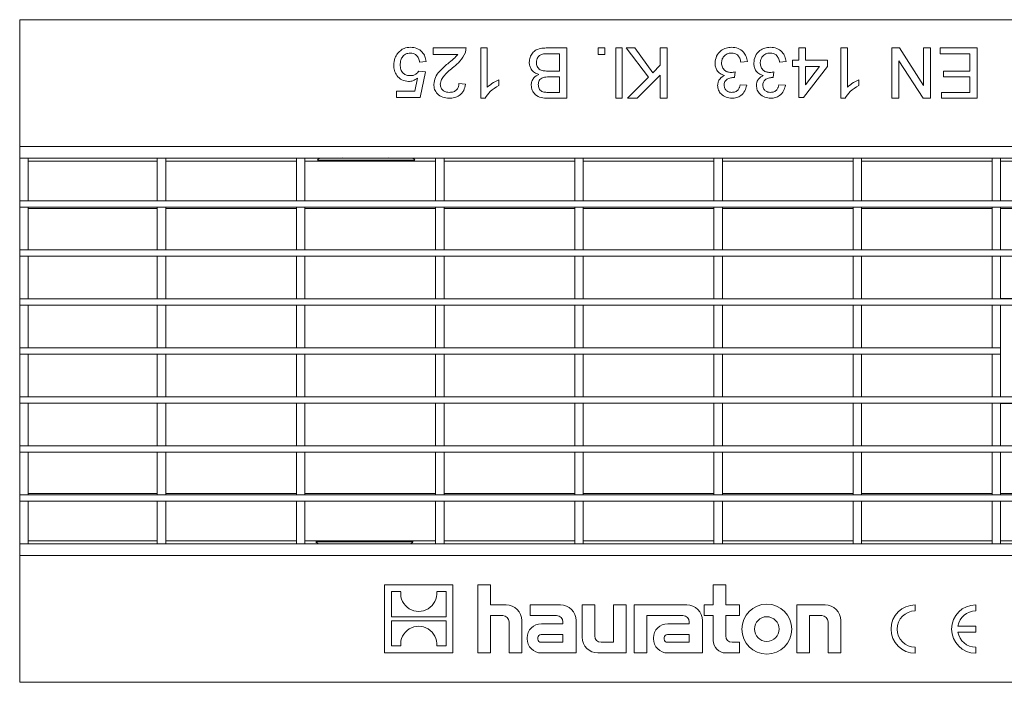
# Model space of a CAD drawing. Units: millimetres. Extents: x 7 to 413, y 7 to 290.
# Drawn here: x 214 to 261, y 149 to 181 of the extents above; entities that cross this region are included whole.
import ezdxf

# ---------------------------------------------------------------- set-up
doc = ezdxf.new("R2010")
doc.units = ezdxf.units.MM

msp = doc.modelspace()

# ---------------------------------------------------------------- linework, layer by layer
at = {"color": 7, "linetype": 'Continuous', "lineweight": 15}
for p, q in [((214.382, 180.966), (314.182, 180.966)), ((214.382, 174.914), (214.382, 180.966)), ((234.098, 179.621), (235.667, 179.621)), ((234.098, 179.313), (234.098, 179.621)), ((236.375, 179.621), (236.683, 179.621)), ((236.375, 177.221), (236.375, 179.621)), ((236.683, 179.621), (236.683, 177.751)), ((239.566, 179.621), (240.467, 179.621)), ((240.467, 179.621), (240.467, 177.221)), ((241.975, 179.621), (242.283, 179.621)), ((241.975, 179.313), (241.975, 179.621)), ((242.283, 179.621), (242.283, 179.313)), ((242.806, 179.621), (243.114, 179.621)), ((242.806, 177.221), (242.806, 179.621)), ((243.114, 179.621), (243.114, 177.221)), ((243.298, 179.621), (243.715, 179.621)), ((244.363, 178.224), (243.298, 179.621)), ((243.715, 179.621), (244.577, 178.439)), ((244.929, 179.621), (245.267, 179.621)), ((244.929, 178.79), (244.929, 179.621)), ((245.267, 179.621), (245.267, 177.221)), ((251.544, 179.621), (251.852, 179.621)), ((251.544, 179.036), (251.544, 179.621)), ((251.852, 179.621), (251.852, 179.036)), ((253.544, 179.621), (253.852, 179.621)), ((253.544, 177.221), (253.544, 179.621)), ((253.852, 179.621), (253.852, 177.751)), ((255.975, 179.621), (256.333, 179.621)), ((255.975, 177.221), (255.975, 179.621)), ((256.333, 179.621), (257.483, 177.83)), ((257.483, 179.621), (257.821, 179.621)), ((257.483, 177.83), (257.483, 179.621)), ((257.821, 179.621), (257.821, 177.221)), ((258.283, 179.621), (260.037, 179.621)), ((258.283, 179.344), (258.283, 179.621)), ((260.037, 179.621), (260.037, 177.221)), ((233.76, 178.975), (233.452, 178.944)), ((235.272, 179.313), (234.098, 179.313)), ((240.129, 179.344), (239.561, 179.344)), ((240.129, 178.513), (240.129, 179.344)), ((242.283, 179.313), (241.975, 179.313)), ((249.083, 178.975), (248.775, 178.944)), ((250.929, 178.975), (250.621, 178.944)), ((251.237, 179.036), (251.544, 179.036)), ((251.237, 178.729), (251.237, 179.036)), ((251.852, 179.036), (252.898, 179.036)), ((252.898, 179.036), (252.898, 178.729)), ((256.314, 179.012), (256.314, 177.221)), ((257.464, 177.221), (256.314, 179.012)), ((259.698, 179.344), (258.283, 179.344)), ((259.698, 178.513), (259.698, 179.344)), ((233.421, 178.513), (233.729, 178.482)), ((233.729, 178.482), (233.483, 177.252)), ((239.6, 178.513), (240.129, 178.513)), ((244.577, 178.439), (244.929, 178.79)), ((248.501, 178.482), (248.469, 178.206)), ((250.347, 178.482), (250.315, 178.206)), ((251.544, 178.729), (251.237, 178.729)), ((251.544, 177.252), (251.544, 178.729)), ((252.898, 178.729), (251.76, 177.252)), ((251.852, 178.729), (251.852, 177.864)), ((252.518, 178.729), (251.852, 178.729)), ((251.852, 177.864), (252.518, 178.729)), ((258.437, 178.513), (259.698, 178.513)), ((258.437, 178.236), (258.437, 178.513)), ((233.231, 177.559), (233.353, 178.181)), ((237.237, 178.105), (237.237, 177.821)), ((240.129, 178.236), (239.634, 178.236)), ((240.129, 177.498), (240.129, 178.236)), ((243.36, 177.221), (244.363, 178.224)), ((244.929, 178.327), (243.823, 177.221)), ((244.929, 177.221), (244.929, 178.327)), ((254.406, 178.105), (254.406, 177.821)), ((259.698, 178.236), (258.437, 178.236)), ((259.698, 177.498), (259.698, 178.236)), ((232.344, 177.559), (233.231, 177.559)), ((232.344, 177.252), (232.344, 177.559)), ((235.329, 177.929), (235.637, 177.898)), ((239.672, 177.498), (240.129, 177.498)), ((248.744, 177.867), (249.052, 177.836)), ((250.59, 177.867), (250.898, 177.836)), ((258.344, 177.498), (259.698, 177.498)), ((258.344, 177.221), (258.344, 177.498)), ((233.483, 177.252), (232.344, 177.252)), ((236.573, 177.221), (236.375, 177.221)), ((240.467, 177.221), (239.569, 177.221)), ((243.114, 177.221), (242.806, 177.221)), ((243.823, 177.221), (243.36, 177.221)), ((245.267, 177.221), (244.929, 177.221)), ((251.76, 177.252), (251.544, 177.252)), ((253.742, 177.221), (253.544, 177.221)), ((256.314, 177.221), (255.975, 177.221)), ((257.821, 177.221), (257.464, 177.221)), ((260.037, 177.221), (258.344, 177.221)), ((214.382, 174.366), (214.382, 174.914)), ((214.782, 174.366), (214.382, 174.366)), ((214.382, 172.329), (214.382, 174.366)), ((214.782, 172.329), (214.782, 174.366)), ((220.945, 174.366), (214.782, 174.366)), ((221.345, 174.366), (220.945, 174.366)), ((220.945, 172.329), (220.945, 174.366)), ((221.345, 172.329), (221.345, 174.366)), ((227.582, 174.366), (221.345, 174.366)), ((227.982, 174.366), (227.582, 174.366)), ((227.582, 172.329), (227.582, 174.366)), ((227.982, 172.329), (227.982, 174.366)), ((229.526, 174.366), (227.982, 174.366)), ((233.219, 174.266), (228.585, 174.266)), ((229.713, 174.366), (229.9, 174.366)), ((229.9, 174.366), (230.078, 174.366)), ((231.726, 174.366), (230.078, 174.366)), ((231.72, 174.366), (231.904, 174.366)), ((231.904, 174.366), (232.091, 174.366)), ((234.218, 174.366), (232.278, 174.366)), ((234.618, 174.366), (234.218, 174.366)), ((234.218, 172.329), (234.218, 174.366)), ((234.618, 172.329), (234.618, 174.366)), ((240.855, 174.366), (234.618, 174.366)), ((241.255, 174.366), (240.855, 174.366)), ((240.855, 172.329), (240.855, 174.366)), ((241.255, 172.329), (241.255, 174.366)), ((247.491, 174.366), (241.255, 174.366)), ((247.891, 174.366), (247.491, 174.366)), ((247.491, 172.329), (247.491, 174.366)), ((247.891, 172.329), (247.891, 174.366)), ((254.127, 174.366), (247.891, 174.366)), ((254.527, 174.366), (254.127, 174.366)), ((254.127, 172.329), (254.127, 174.366)), ((254.527, 172.329), (254.527, 174.366)), ((260.764, 174.366), (254.527, 174.366)), ((261.164, 174.366), (260.764, 174.366)), ((260.764, 172.329), (260.764, 174.366)), ((261.164, 172.329), (261.164, 174.366)), ((267.4, 174.366), (261.164, 174.366)), ((214.382, 172.329), (214.382, 172.029)), ((314.182, 172.329), (214.382, 172.329)), ((214.782, 172.329), (214.382, 172.329)), ((221.345, 172.329), (220.945, 172.329)), ((227.982, 172.329), (227.582, 172.329)), ((234.618, 172.329), (234.218, 172.329)), ((241.255, 172.329), (240.855, 172.329)), ((247.891, 172.329), (247.491, 172.329)), ((254.527, 172.329), (254.127, 172.329)), ((261.164, 172.329), (260.764, 172.329)), ((314.182, 172.029), (214.382, 172.029)), ((214.782, 172.029), (214.382, 172.029)), ((214.382, 169.991), (214.382, 172.029)), ((214.782, 169.991), (214.782, 172.029)), ((214.782, 171.966), (220.945, 171.966)), ((221.345, 172.029), (220.945, 172.029)), ((220.945, 169.991), (220.945, 172.029)), ((221.345, 169.991), (221.345, 172.029)), ((221.345, 171.966), (227.582, 171.966)), ((227.982, 172.029), (227.582, 172.029)), ((227.582, 169.991), (227.582, 172.029)), ((227.982, 169.991), (227.982, 172.029)), ((227.982, 171.966), (234.218, 171.966)), ((234.618, 172.029), (234.218, 172.029)), ((234.218, 169.991), (234.218, 172.029)), ((234.618, 169.991), (234.618, 172.029)), ((234.618, 171.966), (240.855, 171.966)), ((241.255, 172.029), (240.855, 172.029)), ((240.855, 169.991), (240.855, 172.029)), ((241.255, 169.991), (241.255, 172.029)), ((241.255, 171.966), (247.491, 171.966)), ((247.891, 172.029), (247.491, 172.029)), ((247.491, 169.991), (247.491, 172.029)), ((247.891, 169.991), (247.891, 172.029)), ((247.891, 171.966), (254.127, 171.966)), ((254.527, 172.029), (254.127, 172.029)), ((254.127, 169.991), (254.127, 172.029)), ((254.527, 169.991), (254.527, 172.029)), ((254.527, 171.966), (260.764, 171.966)), ((261.164, 172.029), (260.764, 172.029)), ((260.764, 169.991), (260.764, 172.029)), ((261.164, 169.991), (261.164, 172.029)), ((261.164, 171.966), (267.4, 171.966)), ((314.182, 169.991), (214.382, 169.991)), ((214.382, 169.991), (214.382, 169.691)), ((214.782, 169.991), (214.382, 169.991)), ((221.345, 169.991), (220.945, 169.991)), ((227.982, 169.991), (227.582, 169.991)), ((234.618, 169.991), (234.218, 169.991)), ((241.255, 169.991), (240.855, 169.991)), ((247.891, 169.991), (247.491, 169.991)), ((254.527, 169.991), (254.127, 169.991)), ((261.164, 169.991), (260.764, 169.991)), ((314.182, 169.691), (214.382, 169.691)), ((214.782, 169.691), (214.382, 169.691)), ((214.382, 167.654), (214.382, 169.691)), ((214.782, 167.654), (214.782, 169.691)), ((221.345, 169.691), (220.945, 169.691)), ((220.945, 167.654), (220.945, 169.691)), ((221.345, 167.654), (221.345, 169.691)), ((227.982, 169.691), (227.582, 169.691)), ((227.582, 167.654), (227.582, 169.691)), ((227.982, 167.654), (227.982, 169.691)), ((234.618, 169.691), (234.218, 169.691)), ((234.218, 167.654), (234.218, 169.691)), ((234.618, 167.654), (234.618, 169.691)), ((241.255, 169.691), (240.855, 169.691)), ((240.855, 167.654), (240.855, 169.691)), ((241.255, 167.654), (241.255, 169.691)), ((247.891, 169.691), (247.491, 169.691)), ((247.491, 167.654), (247.491, 169.691)), ((247.891, 167.654), (247.891, 169.691)), ((254.527, 169.691), (254.127, 169.691)), ((254.127, 167.654), (254.127, 169.691)), ((254.527, 167.654), (254.527, 169.691)), ((261.164, 169.691), (260.764, 169.691)), ((260.764, 167.654), (260.764, 169.691)), ((261.164, 167.654), (261.164, 169.691)), ((214.382, 167.654), (214.382, 167.354)), ((314.182, 167.654), (214.382, 167.654)), ((214.782, 167.654), (214.382, 167.654)), ((221.345, 167.654), (220.945, 167.654)), ((227.982, 167.654), (227.582, 167.654)), ((234.618, 167.654), (234.218, 167.654)), ((241.255, 167.654), (240.855, 167.654)), ((247.891, 167.654), (247.491, 167.654)), ((254.527, 167.654), (254.127, 167.654)), ((261.164, 167.654), (260.764, 167.654)), ((267.4, 167.666), (261.164, 167.666)), ((314.182, 167.354), (214.382, 167.354)), ((214.782, 167.354), (214.382, 167.354)), ((214.382, 165.316), (214.382, 167.354)), ((214.782, 165.316), (214.782, 167.354)), ((221.345, 167.354), (220.945, 167.354)), ((220.945, 165.316), (220.945, 167.354)), ((221.345, 165.316), (221.345, 167.354)), ((227.982, 167.354), (227.582, 167.354)), ((227.582, 165.316), (227.582, 167.354)), ((227.982, 165.316), (227.982, 167.354)), ((234.618, 167.354), (234.218, 167.354)), ((234.218, 165.316), (234.218, 167.354)), ((234.618, 165.316), (234.618, 167.354)), ((241.255, 167.354), (240.855, 167.354)), ((240.855, 165.316), (240.855, 167.354)), ((241.255, 165.316), (241.255, 167.354)), ((247.891, 167.354), (247.491, 167.354)), ((247.491, 165.316), (247.491, 167.354)), ((247.891, 165.316), (247.891, 167.354)), ((254.527, 167.354), (254.127, 167.354)), ((254.127, 165.316), (254.127, 167.354)), ((254.527, 165.316), (254.527, 167.354)), ((261.164, 167.354), (260.764, 167.354)), ((260.764, 165.316), (260.764, 167.354)), ((261.164, 165.316), (261.164, 167.354)), ((214.382, 165.316), (214.382, 165.016)), ((261.164, 165.316), (214.382, 165.316)), ((214.782, 165.316), (214.382, 165.316)), ((221.345, 165.316), (220.945, 165.316)), ((227.982, 165.316), (227.582, 165.316)), ((234.618, 165.316), (234.218, 165.316)), ((241.255, 165.316), (240.855, 165.316)), ((247.891, 165.316), (247.491, 165.316)), ((254.527, 165.316), (254.127, 165.316)), ((261.164, 165.316), (260.764, 165.316)), ((261.164, 165.316), (261.164, 165.016)), ((261.164, 165.016), (214.382, 165.016)), ((214.782, 165.016), (214.382, 165.016)), ((214.382, 162.979), (214.382, 165.016)), ((214.782, 162.979), (214.782, 165.016)), ((221.345, 165.016), (220.945, 165.016)), ((220.945, 162.979), (220.945, 165.016)), ((221.345, 162.979), (221.345, 165.016)), ((227.982, 165.016), (227.582, 165.016)), ((227.582, 162.979), (227.582, 165.016)), ((227.982, 162.979), (227.982, 165.016)), ((234.618, 165.016), (234.218, 165.016)), ((234.218, 162.979), (234.218, 165.016)), ((234.618, 162.979), (234.618, 165.016)), ((241.255, 165.016), (240.855, 165.016)), ((240.855, 162.979), (240.855, 165.016)), ((241.255, 162.979), (241.255, 165.016)), ((247.891, 165.016), (247.491, 165.016)), ((247.491, 162.979), (247.491, 165.016)), ((247.891, 162.979), (247.891, 165.016)), ((254.527, 165.016), (254.127, 165.016)), ((254.127, 162.979), (254.127, 165.016)), ((254.527, 162.979), (254.527, 165.016)), ((261.164, 165.016), (260.764, 165.016)), ((260.764, 162.979), (260.764, 165.016)), ((261.164, 162.979), (261.164, 165.016)), ((214.382, 162.979), (214.382, 162.679)), ((314.182, 162.979), (214.382, 162.979)), ((214.782, 162.979), (214.382, 162.979)), ((221.345, 162.979), (220.945, 162.979)), ((227.982, 162.979), (227.582, 162.979)), ((234.618, 162.979), (234.218, 162.979)), ((241.255, 162.979), (240.855, 162.979)), ((247.891, 162.979), (247.491, 162.979)), ((254.527, 162.979), (254.127, 162.979)), ((261.164, 162.979), (260.764, 162.979)), ((314.182, 162.679), (214.382, 162.679)), ((214.782, 162.679), (214.382, 162.679)), ((214.382, 160.641), (214.382, 162.679)), ((214.782, 160.641), (214.782, 162.679)), ((221.345, 162.679), (220.945, 162.679)), ((220.945, 160.641), (220.945, 162.679)), ((221.345, 160.641), (221.345, 162.679)), ((227.982, 162.679), (227.582, 162.679)), ((227.582, 160.641), (227.582, 162.679)), ((227.982, 160.641), (227.982, 162.679)), ((234.618, 162.679), (234.218, 162.679)), ((234.218, 160.641), (234.218, 162.679)), ((234.618, 160.641), (234.618, 162.679)), ((241.255, 162.679), (240.855, 162.679)), ((240.855, 160.641), (240.855, 162.679)), ((241.255, 160.641), (241.255, 162.679)), ((247.891, 162.679), (247.491, 162.679)), ((247.491, 160.641), (247.491, 162.679)), ((247.891, 160.641), (247.891, 162.679)), ((254.527, 162.679), (254.127, 162.679)), ((254.127, 160.641), (254.127, 162.679)), ((254.527, 160.641), (254.527, 162.679)), ((261.164, 162.679), (260.764, 162.679)), ((260.764, 160.641), (260.764, 162.679)), ((261.164, 160.641), (261.164, 162.679)), ((261.164, 162.666), (267.4, 162.666)), ((214.382, 160.641), (214.382, 160.341)), ((314.182, 160.641), (214.382, 160.641)), ((214.782, 160.641), (214.382, 160.641)), ((221.345, 160.641), (220.945, 160.641)), ((227.982, 160.641), (227.582, 160.641)), ((234.618, 160.641), (234.218, 160.641)), ((241.255, 160.641), (240.855, 160.641)), ((247.891, 160.641), (247.491, 160.641)), ((254.527, 160.641), (254.127, 160.641)), ((261.164, 160.641), (260.764, 160.641)), ((314.182, 160.341), (214.382, 160.341)), ((214.782, 160.341), (214.382, 160.341)), ((214.382, 158.304), (214.382, 160.341)), ((214.782, 158.304), (214.782, 160.341)), ((221.345, 160.341), (220.945, 160.341)), ((220.945, 158.304), (220.945, 160.341)), ((221.345, 158.304), (221.345, 160.341)), ((227.982, 160.341), (227.582, 160.341)), ((227.582, 158.304), (227.582, 160.341)), ((227.982, 158.304), (227.982, 160.341)), ((234.618, 160.341), (234.218, 160.341)), ((234.218, 158.304), (234.218, 160.341)), ((234.618, 158.304), (234.618, 160.341)), ((241.255, 160.341), (240.855, 160.341)), ((240.855, 158.304), (240.855, 160.341)), ((241.255, 158.304), (241.255, 160.341)), ((247.891, 160.341), (247.491, 160.341)), ((247.491, 158.304), (247.491, 160.341)), ((247.891, 158.304), (247.891, 160.341)), ((254.527, 160.341), (254.127, 160.341)), ((254.127, 158.304), (254.127, 160.341)), ((254.527, 158.304), (254.527, 160.341)), ((261.164, 160.341), (260.764, 160.341)), ((260.764, 158.304), (260.764, 160.341)), ((261.164, 158.304), (261.164, 160.341)), ((314.182, 158.304), (214.382, 158.304)), ((214.382, 158.304), (214.382, 158.004)), ((214.782, 158.304), (214.382, 158.304)), ((220.945, 158.366), (214.782, 158.366)), ((221.345, 158.304), (220.945, 158.304)), ((227.582, 158.366), (221.345, 158.366)), ((227.982, 158.304), (227.582, 158.304)), ((234.218, 158.366), (227.982, 158.366)), ((234.618, 158.304), (234.218, 158.304)), ((240.855, 158.366), (234.618, 158.366)), ((241.255, 158.304), (240.855, 158.304)), ((247.491, 158.366), (241.255, 158.366)), ((247.891, 158.304), (247.491, 158.304)), ((254.127, 158.366), (247.891, 158.366)), ((254.527, 158.304), (254.127, 158.304)), ((260.764, 158.366), (254.527, 158.366)), ((261.164, 158.304), (260.764, 158.304)), ((267.4, 158.366), (261.164, 158.366)), ((314.182, 158.004), (214.382, 158.004)), ((214.782, 158.004), (214.382, 158.004)), ((214.382, 155.966), (214.382, 158.004)), ((214.782, 155.966), (214.782, 158.004)), ((221.345, 158.004), (220.945, 158.004)), ((220.945, 155.966), (220.945, 158.004)), ((221.345, 155.966), (221.345, 158.004)), ((227.982, 158.004), (227.582, 158.004)), ((227.582, 155.966), (227.582, 158.004)), ((227.982, 155.966), (227.982, 158.004)), ((234.618, 158.004), (234.218, 158.004)), ((234.218, 155.966), (234.218, 158.004)), ((234.618, 155.966), (234.618, 158.004)), ((241.255, 158.004), (240.855, 158.004)), ((240.855, 155.966), (240.855, 158.004)), ((241.255, 155.966), (241.255, 158.004)), ((247.891, 158.004), (247.491, 158.004)), ((247.491, 155.966), (247.491, 158.004)), ((247.891, 155.966), (247.891, 158.004)), ((254.527, 158.004), (254.127, 158.004)), ((254.127, 155.966), (254.127, 158.004)), ((254.527, 155.966), (254.527, 158.004)), ((261.164, 158.004), (260.764, 158.004)), ((260.764, 155.966), (260.764, 158.004)), ((261.164, 155.966), (261.164, 158.004)), ((214.782, 155.966), (214.382, 155.966)), ((214.382, 155.419), (214.382, 155.966)), ((214.782, 155.966), (220.945, 155.966)), ((221.345, 155.966), (220.945, 155.966)), ((221.345, 155.966), (227.582, 155.966)), ((227.982, 155.966), (227.582, 155.966)), ((227.982, 155.966), (229.446, 155.966)), ((228.505, 156.066), (233.139, 156.066)), ((229.82, 155.966), (229.633, 155.966)), ((230.003, 155.966), (229.82, 155.966)), ((229.998, 155.966), (231.646, 155.966)), ((231.824, 155.966), (231.646, 155.966)), ((232.011, 155.966), (231.824, 155.966)), ((232.198, 155.966), (234.218, 155.966)), ((234.618, 155.966), (234.218, 155.966)), ((234.618, 155.966), (240.855, 155.966)), ((241.255, 155.966), (240.855, 155.966)), ((241.255, 155.966), (247.491, 155.966)), ((247.891, 155.966), (247.491, 155.966)), ((247.891, 155.966), (254.127, 155.966)), ((254.527, 155.966), (254.127, 155.966)), ((254.527, 155.966), (260.764, 155.966)), ((261.164, 155.966), (260.764, 155.966)), ((261.164, 155.966), (267.4, 155.966)), ((214.382, 149.366), (214.382, 155.419)), ((235.043, 154.021), (231.782, 154.021)), ((231.782, 154.021), (231.782, 150.766)), ((235.043, 150.766), (235.043, 154.021)), ((236.829, 154.021), (236.229, 154.021)), ((236.229, 154.021), (236.229, 150.766)), ((236.829, 153.061), (236.829, 154.021)), ((248.056, 154.021), (247.456, 154.021)), ((247.456, 154.021), (247.456, 153.061)), ((248.056, 153.061), (248.056, 154.021)), ((232.112, 153.689), (232.112, 152.493)), ((232.555, 153.689), (232.112, 153.689)), ((234.713, 153.689), (234.27, 153.689)), ((234.713, 152.493), (234.713, 153.689)), ((237.574, 153.061), (236.829, 153.061)), ((240.17, 153.061), (238.734, 153.061)), ((238.734, 153.061), (238.734, 152.551)), ((241.809, 153.061), (241.209, 153.061)), ((241.209, 153.061), (241.209, 151.516)), ((241.809, 151.576), (241.809, 153.061)), ((243.304, 153.061), (242.704, 153.061)), ((242.704, 153.061), (242.704, 151.276)), ((243.304, 150.766), (243.304, 153.061)), ((246.195, 153.061), (243.688, 153.061)), ((243.688, 153.061), (243.688, 150.766)), ((247.456, 153.061), (247.026, 153.061)), ((247.026, 153.061), (247.026, 152.551)), ((248.707, 153.061), (248.056, 153.061)), ((248.707, 152.551), (248.707, 153.061)), ((252.787, 153.061), (251.441, 153.061)), ((251.441, 153.061), (251.441, 150.766)), ((257.092, 152.771), (257.092, 153.059)), ((259.979, 152.771), (259.979, 153.059)), ((232.112, 152.493), (234.713, 152.493)), ((232.112, 152.294), (232.112, 151.098)), ((234.713, 152.294), (232.112, 152.294)), ((234.713, 151.098), (234.713, 152.294)), ((236.829, 150.766), (236.829, 152.551)), ((236.829, 152.551), (237.424, 152.551)), ((237.724, 152.251), (237.724, 150.766)), ((238.324, 150.766), (238.324, 152.311)), ((238.734, 152.551), (239.985, 152.551)), ((240.285, 152.159), (239.26, 152.159)), ((240.285, 152.251), (240.285, 152.159)), ((240.92, 150.766), (240.92, 152.311)), ((244.288, 150.766), (244.288, 152.551)), ((244.288, 152.551), (246.01, 152.551)), ((246.31, 152.159), (245.285, 152.159)), ((246.31, 152.251), (246.31, 152.159)), ((246.945, 150.766), (246.945, 152.311)), ((247.026, 152.551), (247.456, 152.551)), ((247.456, 152.551), (247.456, 151.366)), ((248.056, 151.576), (248.056, 152.551)), ((248.056, 152.551), (248.707, 152.551)), ((252.041, 150.766), (252.041, 152.551)), ((252.041, 152.551), (252.637, 152.551)), ((252.937, 152.251), (252.937, 150.766)), ((253.537, 150.766), (253.537, 152.311)), ((259.979, 152.049), (259.125, 152.049)), ((259.125, 151.76), (259.979, 151.76)), ((259.979, 151.76), (259.979, 152.049)), ((238.585, 151.484), (238.585, 151.441)), ((239.095, 151.499), (239.095, 151.426)), ((240.285, 151.649), (239.245, 151.649)), ((239.245, 151.276), (240.285, 151.276)), ((240.285, 151.276), (240.285, 151.649)), ((242.704, 151.276), (242.109, 151.276)), ((244.61, 151.484), (244.61, 151.441)), ((245.12, 151.499), (245.12, 151.426)), ((246.31, 151.649), (245.27, 151.649)), ((245.27, 151.276), (246.31, 151.276)), ((246.31, 151.276), (246.31, 151.649)), ((248.707, 151.276), (248.356, 151.276)), ((248.707, 150.766), (248.707, 151.276)), ((231.782, 150.766), (235.043, 150.766)), ((232.112, 151.098), (232.555, 151.098)), ((234.27, 151.098), (234.713, 151.098)), ((236.229, 150.766), (236.829, 150.766)), ((237.724, 150.766), (238.324, 150.766)), ((239.26, 150.766), (240.92, 150.766)), ((241.959, 150.766), (243.304, 150.766)), ((243.688, 150.766), (244.288, 150.766)), ((245.285, 150.766), (246.945, 150.766)), ((248.056, 150.766), (248.707, 150.766)), ((251.441, 150.766), (252.041, 150.766)), ((252.937, 150.766), (253.537, 150.766)), ((257.092, 150.75), (257.092, 151.039)), ((259.979, 150.75), (259.979, 151.039)), ((314.182, 149.366), (214.382, 149.366))]:
    msp.add_line(p, q, dxfattribs=at)
at = {"color": 8, "linetype": 'Continuous', "lineweight": 0}
for p, q in [((214.382, 174.914), (314.182, 174.914)), ((214.782, 174.219), (220.945, 174.219)), ((221.345, 174.219), (227.582, 174.219)), ((227.982, 174.219), (234.218, 174.219)), ((234.618, 174.219), (240.855, 174.219)), ((241.255, 174.219), (247.491, 174.219)), ((247.891, 174.219), (254.127, 174.219)), ((254.527, 174.219), (260.764, 174.219)), ((261.164, 174.219), (267.4, 174.219)), ((220.945, 156.114), (214.782, 156.114)), ((227.582, 156.114), (221.345, 156.114)), ((234.218, 156.114), (227.982, 156.114)), ((240.855, 156.114), (234.618, 156.114)), ((247.491, 156.114), (241.255, 156.114)), ((254.127, 156.114), (247.891, 156.114)), ((260.764, 156.114), (254.527, 156.114)), ((267.4, 156.114), (261.164, 156.114)), ((314.182, 155.419), (214.382, 155.419))]:
    msp.add_line(p, q, dxfattribs=at)
at = {"color": 7, "linetype": 'Continuous', "lineweight": 15}
for radius in [1.189, 0.589]:
    msp.add_circle((250.01, 151.905), radius, dxfattribs=at)
for centre, radius, start, end in [((233.412, 153.61), 0.861, 174.7481, 5.2519), ((237.574, 152.311), 0.75, 0, 90), ((240.17, 152.311), 0.75, 0, 90), ((246.195, 152.311), 0.75, 0, 90), ((252.787, 152.311), 0.75, 0, 90), ((257.092, 151.905), 1.155, 90, 270), ((257.092, 151.905), 0.866, 90, 270), ((259.979, 151.905), 1.155, 90, 270), ((259.979, 151.905), 0.866, 90, 170.4059), ((237.424, 152.251), 0.3, 0, 90), ((239.26, 151.484), 0.675, 90, 180), ((239.985, 152.251), 0.3, 0, 90), ((245.285, 151.484), 0.675, 90, 180), ((246.01, 152.251), 0.3, 0, 90), ((252.637, 152.251), 0.3, 0, 90), ((233.412, 151.177), 0.861, 354.7481, 185.2519), ((259.979, 151.905), 0.866, 189.5941, 270), ((239.26, 151.441), 0.675, 180, 270), ((239.245, 151.499), 0.15, 90, 180), ((239.245, 151.426), 0.15, 180, 270), ((241.959, 151.516), 0.75, 180, 270), ((242.109, 151.576), 0.3, 180, 270), ((245.285, 151.441), 0.675, 180, 270), ((245.27, 151.499), 0.15, 90, 180), ((245.27, 151.426), 0.15, 180, 270), ((248.056, 151.366), 0.6, 180, 270), ((248.356, 151.576), 0.3, 180, 270)]:
    msp.add_arc(centre, radius, start, end, dxfattribs=at)
for centre, start_param, end_param in [((228.775, 174.219), 1.570796, 2.81459), ((233.028, 174.219), 0.327002, 1.570796), ((228.695, 156.114), 3.468595, 4.712389), ((232.948, 156.114), 4.712389, 5.956183)]:
    msp.add_ellipse(centre, major_axis=(0.201, 0), ratio=0.733435, start_param=start_param, end_param=end_param, dxfattribs=at)
for points, knots in [([(232.405, 179.36), (232.5, 179.455), (232.671, 179.625), (232.909, 179.644), (233.014, 179.652)], [0, 0, 0, 0, 0.558446, 1, 1, 1, 1]), ([(233.012, 179.375), (232.933, 179.367), (232.776, 179.351), (232.614, 179.187), (232.539, 179), (232.532, 178.877), (232.529, 178.816)], [0, 0, 0, 0, 0.279515, 0.558288, 0.778902, 1, 1, 1, 1]), ([(233.452, 178.944), (233.439, 179.007), (233.414, 179.131), (233.31, 179.283), (233.163, 179.364), (233.062, 179.371), (233.012, 179.375)], [0, 0, 0, 0, 0.280714, 0.559926, 0.779622, 1, 1, 1, 1]), ([(233.014, 179.652), (233.119, 179.643), (233.329, 179.626), (233.575, 179.449), (233.72, 179.219), (233.747, 179.056), (233.76, 178.975)], [0, 0, 0, 0, 0.280029, 0.559276, 0.779435, 1, 1, 1, 1]), ([(235.635, 179.407), (235.558, 179.258), (235.42, 178.991), (235.186, 178.805), (235.082, 178.723)], [0, 0, 0, 0, 0.558402, 1, 1, 1, 1]), ([(235.667, 179.621), (235.667, 179.58), (235.665, 179.508), (235.644, 179.438), (235.635, 179.407)], [0, 0, 0, 0, 0.559966, 1, 1, 1, 1]), ([(238.683, 178.933), (238.69, 179.013), (238.705, 179.171), (238.823, 179.385), (239.025, 179.544), (239.287, 179.612), (239.473, 179.618), (239.566, 179.621)], [0, 0, 0, 0, 0.186632, 0.373296, 0.559253, 0.779322, 1, 1, 1, 1]), ([(247.544, 178.899), (247.558, 179.013), (247.586, 179.242), (247.805, 179.49), (248.067, 179.632), (248.246, 179.645), (248.336, 179.652)], [0, 0, 0, 0, 0.279426, 0.559062, 0.779354, 1, 1, 1, 1]), ([(248.325, 179.375), (248.254, 179.368), (248.112, 179.355), (247.954, 179.224), (247.865, 179.063), (247.856, 178.952), (247.852, 178.896)], [0, 0, 0, 0, 0.279887, 0.559066, 0.779356, 1, 1, 1, 1]), ([(248.775, 178.944), (248.76, 179.006), (248.729, 179.131), (248.627, 179.285), (248.477, 179.365), (248.376, 179.372), (248.325, 179.375)], [0, 0, 0, 0, 0.280885, 0.560074, 0.779622, 1, 1, 1, 1]), ([(248.336, 179.652), (248.441, 179.642), (248.65, 179.623), (248.892, 179.445), (249.042, 179.218), (249.069, 179.056), (249.083, 178.975)], [0, 0, 0, 0, 0.279897, 0.559248, 0.779464, 1, 1, 1, 1]), ([(249.39, 178.899), (249.404, 179.013), (249.432, 179.242), (249.651, 179.49), (249.913, 179.632), (250.092, 179.645), (250.182, 179.652)], [0, 0, 0, 0, 0.279426, 0.559062, 0.779354, 1, 1, 1, 1]), ([(250.171, 179.375), (250.1, 179.368), (249.958, 179.355), (249.8, 179.224), (249.711, 179.063), (249.702, 178.952), (249.698, 178.896)], [0, 0, 0, 0, 0.279887, 0.559066, 0.779356, 1, 1, 1, 1]), ([(250.621, 178.944), (250.606, 179.006), (250.575, 179.131), (250.473, 179.285), (250.323, 179.365), (250.222, 179.372), (250.171, 179.375)], [0, 0, 0, 0, 0.280885, 0.560074, 0.779622, 1, 1, 1, 1]), ([(250.182, 179.652), (250.287, 179.642), (250.496, 179.623), (250.739, 179.445), (250.888, 179.218), (250.915, 179.056), (250.929, 178.975)], [0, 0, 0, 0, 0.279897, 0.559248, 0.779464, 1, 1, 1, 1]), ([(232.221, 178.798), (232.23, 178.912), (232.245, 179.115), (232.356, 179.285), (232.405, 179.36)], [0, 0, 0, 0, 0.5597607, 1, 1, 1, 1]), ([(234.795, 178.868), (234.891, 178.944), (235.063, 179.078), (235.208, 179.241), (235.272, 179.313)], [0, 0, 0, 0, 0.560602, 1, 1, 1, 1]), ([(239.135, 178.359), (239.065, 178.385), (238.926, 178.435), (238.778, 178.586), (238.695, 178.759), (238.687, 178.875), (238.683, 178.933)], [0, 0, 0, 0, 0.2802, 0.559643, 0.779721, 1, 1, 1, 1]), ([(239.356, 179.332), (239.303, 179.32), (239.197, 179.294), (239.086, 179.184), (239.03, 179.056), (239.024, 178.971), (239.021, 178.929)], [0, 0, 0, 0, 0.280324, 0.559079, 0.779395, 1, 1, 1, 1]), ([(239.021, 178.929), (239.029, 178.86), (239.04, 178.757), (239.118, 178.643), (239.226, 178.557), (239.397, 178.517), (239.532, 178.515), (239.6, 178.513)], [0, 0, 0, 0, 0.249006, 0.374233, 0.499457, 0.749048, 1, 1, 1, 1]), ([(239.561, 179.344), (239.523, 179.344), (239.454, 179.344), (239.386, 179.336), (239.356, 179.332)], [0, 0, 0, 0, 0.560136, 1, 1, 1, 1]), ([(232.926, 178.021), (232.816, 178.035), (232.596, 178.064), (232.363, 178.283), (232.238, 178.539), (232.227, 178.711), (232.221, 178.798)], [0, 0, 0, 0, 0.279164, 0.558692, 0.779129, 1, 1, 1, 1]), ([(232.529, 178.816), (232.534, 178.741), (232.543, 178.59), (232.657, 178.402), (232.833, 178.308), (232.951, 178.301), (233.011, 178.298)], [0, 0, 0, 0, 0.280653, 0.559595, 0.77929, 1, 1, 1, 1]), ([(233.011, 178.298), (233.056, 178.3), (233.147, 178.305), (233.3, 178.367), (233.375, 178.458), (233.421, 178.513)], [0, 0, 0, 0, 0.280886, 0.561154, 1, 1, 1, 1]), ([(234.129, 177.883), (234.145, 177.998), (234.178, 178.228), (234.436, 178.56), (234.659, 178.751), (234.795, 178.868)], [0, 0, 0, 0, 0.278709, 0.558818, 1, 1, 1, 1]), ([(235.082, 178.723), (234.928, 178.592), (234.715, 178.409), (234.479, 178.124), (234.451, 177.965), (234.437, 177.886)], [0, 0, 0, 0, 0.561302, 0.781371, 1, 1, 1, 1]), ([(247.995, 178.307), (247.922, 178.331), (247.778, 178.378), (247.63, 178.538), (247.554, 178.72), (247.548, 178.839), (247.544, 178.899)], [0, 0, 0, 0, 0.279866, 0.559177, 0.77938, 1, 1, 1, 1]), ([(247.852, 178.896), (247.859, 178.83), (247.872, 178.696), (247.994, 178.546), (248.145, 178.462), (248.25, 178.454), (248.302, 178.45)], [0, 0, 0, 0, 0.279791, 0.559232, 0.779474, 1, 1, 1, 1]), ([(248.302, 178.45), (248.34, 178.453), (248.407, 178.457), (248.472, 178.475), (248.501, 178.482)], [0, 0, 0, 0, 0.559763, 1, 1, 1, 1]), ([(249.841, 178.307), (249.769, 178.331), (249.624, 178.378), (249.476, 178.538), (249.4, 178.72), (249.394, 178.839), (249.39, 178.899)], [0, 0, 0, 0, 0.279866, 0.559177, 0.77938, 1, 1, 1, 1]), ([(249.698, 178.896), (249.705, 178.83), (249.719, 178.696), (249.84, 178.546), (249.991, 178.462), (250.096, 178.454), (250.148, 178.45)], [0, 0, 0, 0, 0.279791, 0.559232, 0.779474, 1, 1, 1, 1]), ([(250.148, 178.45), (250.186, 178.453), (250.253, 178.457), (250.319, 178.475), (250.347, 178.482)], [0, 0, 0, 0, 0.559763, 1, 1, 1, 1]), ([(233.353, 178.181), (233.281, 178.131), (233.151, 178.042), (232.994, 178.027), (232.926, 178.021)], [0, 0, 0, 0, 0.559922, 1, 1, 1, 1]), ([(236.683, 177.751), (236.778, 177.83), (236.948, 177.971), (237.148, 178.064), (237.237, 178.105)], [0, 0, 0, 0, 0.559699, 1, 1, 1, 1]), ([(238.775, 177.843), (238.782, 177.905), (238.796, 178.029), (238.911, 178.227), (239.05, 178.309), (239.135, 178.359)], [0, 0, 0, 0, 0.2803074, 0.5607856, 1, 1, 1, 1]), ([(239.346, 178.208), (239.307, 178.192), (239.231, 178.162), (239.13, 178.045), (239.12, 177.938), (239.114, 177.873)], [0, 0, 0, 0, 0.280889, 0.56101, 1, 1, 1, 1]), ([(239.634, 178.236), (239.58, 178.236), (239.483, 178.236), (239.388, 178.217), (239.346, 178.208)], [0, 0, 0, 0, 0.560393, 1, 1, 1, 1]), ([(247.667, 177.831), (247.673, 177.888), (247.684, 178.002), (247.788, 178.186), (247.916, 178.261), (247.995, 178.307)], [0, 0, 0, 0, 0.280496, 0.561003, 1, 1, 1, 1]), ([(248.425, 178.209), (248.364, 178.203), (248.243, 178.193), (248.087, 178.115), (247.986, 177.986), (247.979, 177.889), (247.975, 177.841)], [0, 0, 0, 0, 0.28066, 0.560985, 0.779937, 1, 1, 1, 1]), ([(248.469, 178.206), (248.461, 178.206), (248.446, 178.208), (248.432, 178.209), (248.425, 178.209)], [0, 0, 0, 0, 0.560003, 1, 1, 1, 1]), ([(249.514, 177.831), (249.519, 177.888), (249.53, 178.002), (249.634, 178.186), (249.763, 178.261), (249.841, 178.307)], [0, 0, 0, 0, 0.280496, 0.561003, 1, 1, 1, 1]), ([(250.271, 178.209), (250.21, 178.203), (250.089, 178.193), (249.933, 178.115), (249.833, 177.986), (249.825, 177.889), (249.821, 177.841)], [0, 0, 0, 0, 0.28066, 0.560985, 0.779937, 1, 1, 1, 1]), ([(250.315, 178.206), (250.307, 178.206), (250.293, 178.208), (250.278, 178.209), (250.271, 178.209)], [0, 0, 0, 0, 0.560003, 1, 1, 1, 1]), ([(253.852, 177.751), (253.947, 177.83), (254.117, 177.971), (254.318, 178.064), (254.406, 178.105)], [0, 0, 0, 0, 0.559699, 1, 1, 1, 1]), ([(234.867, 177.221), (234.763, 177.228), (234.554, 177.243), (234.303, 177.408), (234.152, 177.637), (234.137, 177.801), (234.129, 177.883)], [0, 0, 0, 0, 0.280511, 0.559695, 0.779763, 1, 1, 1, 1]), ([(234.437, 177.886), (234.445, 177.825), (234.461, 177.702), (234.585, 177.573), (234.73, 177.507), (234.826, 177.501), (234.874, 177.498)], [0, 0, 0, 0, 0.2790656, 0.5585814, 0.779063, 1, 1, 1, 1]), ([(235.637, 177.898), (235.619, 177.791), (235.584, 177.579), (235.377, 177.344), (235.12, 177.235), (234.952, 177.225), (234.867, 177.221)], [0, 0, 0, 0, 0.28024, 0.558887, 0.77914, 1, 1, 1, 1]), ([(234.874, 177.498), (234.94, 177.503), (235.073, 177.513), (235.233, 177.62), (235.317, 177.773), (235.325, 177.877), (235.329, 177.929)], [0, 0, 0, 0, 0.280371, 0.559466, 0.779395, 1, 1, 1, 1]), ([(237.237, 177.821), (237.087, 177.736), (236.82, 177.585), (236.649, 177.332), (236.573, 177.221)], [0, 0, 0, 0, 0.560432, 1, 1, 1, 1]), ([(239.569, 177.221), (239.462, 177.224), (239.25, 177.231), (238.973, 177.363), (238.808, 177.594), (238.786, 177.76), (238.775, 177.843)], [0, 0, 0, 0, 0.281189, 0.560017, 0.780067, 1, 1, 1, 1]), ([(239.114, 177.873), (239.12, 177.807), (239.131, 177.709), (239.205, 177.6), (239.313, 177.523), (239.478, 177.501), (239.607, 177.499), (239.672, 177.498)], [0, 0, 0, 0, 0.2490907, 0.374262, 0.4992557, 0.7489955, 1, 1, 1, 1]), ([(248.35, 177.221), (248.255, 177.23), (248.064, 177.249), (247.834, 177.398), (247.694, 177.607), (247.676, 177.756), (247.667, 177.831)], [0, 0, 0, 0, 0.280246, 0.559918, 0.780021, 1, 1, 1, 1]), ([(247.975, 177.841), (247.981, 177.788), (247.993, 177.683), (248.094, 177.568), (248.216, 177.506), (248.299, 177.501), (248.34, 177.498)], [0, 0, 0, 0, 0.279509, 0.558748, 0.779203, 1, 1, 1, 1]), ([(248.34, 177.498), (248.397, 177.503), (248.51, 177.513), (248.643, 177.61), (248.716, 177.737), (248.735, 177.824), (248.744, 177.867)], [0, 0, 0, 0, 0.2800014, 0.5591308, 0.7793201, 1, 1, 1, 1]), ([(249.052, 177.836), (249.028, 177.743), (248.981, 177.557), (248.8, 177.349), (248.576, 177.236), (248.425, 177.226), (248.35, 177.221)], [0, 0, 0, 0, 0.28027, 0.559522, 0.779572, 1, 1, 1, 1]), ([(250.196, 177.221), (250.101, 177.23), (249.91, 177.249), (249.68, 177.398), (249.54, 177.607), (249.522, 177.756), (249.514, 177.831)], [0, 0, 0, 0, 0.280246, 0.559918, 0.780021, 1, 1, 1, 1]), ([(249.821, 177.841), (249.827, 177.788), (249.839, 177.683), (249.94, 177.568), (250.063, 177.506), (250.145, 177.501), (250.187, 177.498)], [0, 0, 0, 0, 0.279509, 0.558748, 0.779203, 1, 1, 1, 1]), ([(250.187, 177.498), (250.243, 177.503), (250.356, 177.513), (250.489, 177.61), (250.562, 177.737), (250.581, 177.824), (250.59, 177.867)], [0, 0, 0, 0, 0.2800014, 0.5591308, 0.7793201, 1, 1, 1, 1]), ([(250.898, 177.836), (250.875, 177.743), (250.827, 177.557), (250.646, 177.349), (250.422, 177.236), (250.272, 177.226), (250.196, 177.221)], [0, 0, 0, 0, 0.28027, 0.559522, 0.779572, 1, 1, 1, 1]), ([(254.406, 177.821), (254.256, 177.736), (253.989, 177.585), (253.818, 177.332), (253.742, 177.221)], [0, 0, 0, 0, 0.560432, 1, 1, 1, 1]), ([(229.526, 174.366), (229.588, 174.368), (229.714, 174.371), (229.911, 174.37), (230.026, 174.367), (230.078, 174.366)], [0, 0, 0, 0, 0.351964, 0.70394, 1, 1, 1, 1]), ([(231.726, 174.366), (231.788, 174.368), (231.914, 174.371), (232.111, 174.37), (232.226, 174.367), (232.278, 174.366)], [0, 0, 0, 0, 0.351964, 0.70394, 1, 1, 1, 1]), ([(229.998, 155.966), (229.935, 155.965), (229.81, 155.962), (229.612, 155.963), (229.498, 155.965), (229.446, 155.966)], [0, 0, 0, 0, 0.3519638, 0.7039402, 1, 1, 1, 1]), ([(232.198, 155.966), (232.135, 155.965), (232.01, 155.962), (231.812, 155.963), (231.698, 155.965), (231.646, 155.966)], [0, 0, 0, 0, 0.3519638, 0.7039402, 1, 1, 1, 1])]:
    msp.add_open_spline(points, degree=3, knots=knots, dxfattribs=at)

doc.saveas('drawing.dxf')
